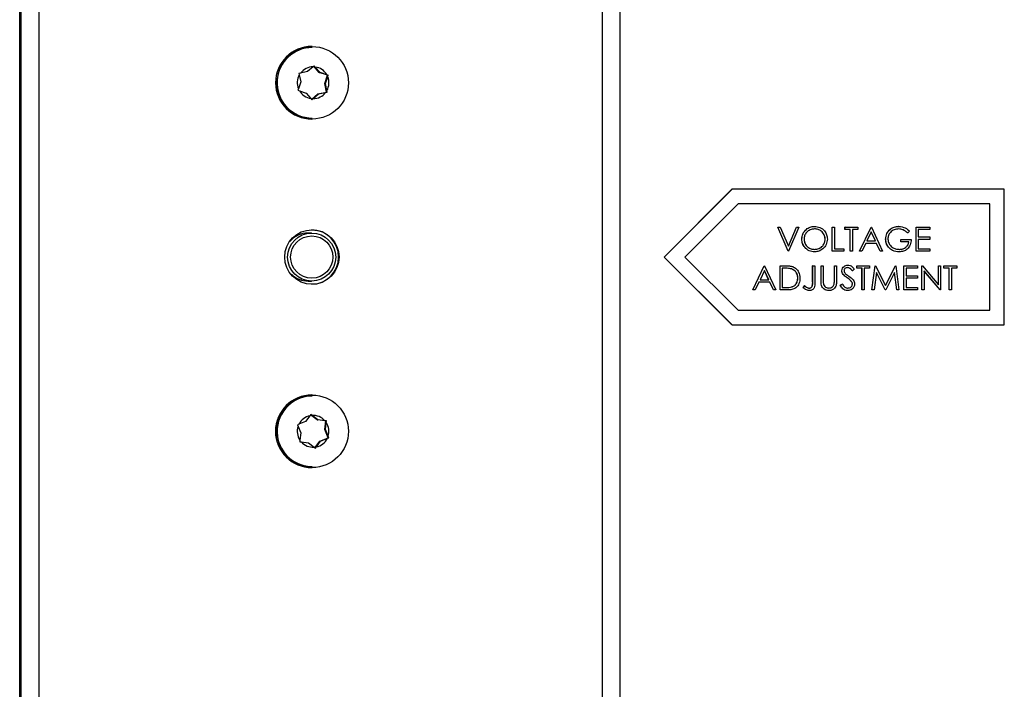
# Model space of a CAD drawing. Units: inches. Extents: x 0.2 to 16.7, y -11.2 to 10.7.
# Drawn here: x 5.1 to 5.4, y -3.7 to -3.5 of the extents above; entities that cross this region are included whole.
import ezdxf

# ---------------------------------------------------------------- set-up
doc = ezdxf.new("R2010")
doc.units = ezdxf.units.IN
doc.header["$MEASUREMENT"] = 0

msp = doc.modelspace()

# ---------------------------------------------------------------- linework, layer by layer
at = {"color": 7, "linetype": 'Continuous', "lineweight": 25}
for p, q in [((5.057344435225842, -3.174791761044593), (5.057344435225842, -3.949648958444592)), ((5.064081302225842, -3.172277504444592), (5.064081302225842, -3.952163215144592)), ((5.271719177825842, -3.952163215144592), (5.271719177825842, -3.172277504444592)), ((5.278199758225842, -3.183541709544594), (5.278199758225842, -3.940899010044593)), ((5.056974001425842, -5.226574738744592), (5.056974001425842, -3.216720343344591)), ((5.164751804025842, -3.480970395544592), (5.164659949825842, -3.480970395544592)), ((5.164822538425842, -3.481363290044592), (5.164751804025842, -3.481363290044592)), ((5.160473209625842, -3.490782365944592), (5.159908675225842, -3.490895004644592)), ((5.163093400325842, -3.490258730144592), (5.160473209625842, -3.490782365944592)), ((5.165077986925842, -3.488506125644593), (5.163093400325842, -3.490258730144592)), ((5.165507421925842, -3.488126305244593), (5.165077986925842, -3.488506125644593)), ((5.167396802025842, -3.490567816044592), (5.165364947425842, -3.488252520944592)), ((5.165887577525842, -3.488558757344593), (5.165507421925842, -3.488126305244593)), ((5.167650909525842, -3.490567816044592), (5.165887577525842, -3.488558757344593)), ((5.167396802025842, -3.490567816044592), (5.167650909525842, -3.490567816044592)), ((5.170449444825842, -3.491594470844592), (5.167396802025842, -3.490567816044592)), ((5.170159467225842, -3.491411600644592), (5.167650909525842, -3.490567816044592)), ((5.160546961125842, -3.494054084344592), (5.159690102425842, -3.496586778944592)), ((5.159908675225842, -3.490895004644592), (5.160022654825842, -3.491457695344592)), ((5.160022654825842, -3.491457695344592), (5.160546961125842, -3.494054084344592)), ((5.169407872125842, -3.494672423844592), (5.170449444825842, -3.491594470844592)), ((5.169661979625842, -3.494672423844592), (5.170518838325842, -3.492139561744592)), ((5.170702881925842, -3.491594470844592), (5.170159467225842, -3.491411600644592)), ((5.170449444825842, -3.491594470844592), (5.170702881925842, -3.491594470844592)), ((5.170518838325842, -3.492139561744592), (5.170702881925842, -3.491594470844592)), ((5.159690102425842, -3.496586778944592), (5.159505053225842, -3.497132037344592)), ((5.159505053225842, -3.497132037344592), (5.160049473525842, -3.497314907644593)), ((5.160049473525842, -3.497314907644593), (5.162558366525842, -3.498158524544592)), ((5.166861768225842, -3.498467778144592), (5.170046158025842, -3.497831335944592)), ((5.167115540525842, -3.498467778144592), (5.169736066425842, -3.497944142244592)), ((5.170046158025842, -3.497831335944592), (5.169407872125842, -3.494672423844592)), ((5.169407872125842, -3.494672423844592), (5.169661979625842, -3.494672423844592)), ((5.170186286025842, -3.497268645344592), (5.169661979625842, -3.494672423844592)), ((5.169736066425842, -3.497944142244592), (5.170299595125842, -3.497831335944592)), ((5.170046158025842, -3.497831335944592), (5.170299595125842, -3.497831335944592)), ((5.170299595125842, -3.497831335944592), (5.170186286025842, -3.497268645344592)), ((5.162558366525842, -3.498158524544592), (5.164321363225842, -3.500167750844592)), ((5.164321363225842, -3.500167750844592), (5.164700513125842, -3.500600203044592)), ((5.164589885825842, -3.500473987344592), (5.166861768225842, -3.498467778144592)), ((5.164700513125842, -3.500600203044592), (5.165131289125842, -3.500220382644592)), ((5.165131289125842, -3.500220382644592), (5.167115540525842, -3.498467778144592)), ((5.166861768225842, -3.498467778144592), (5.167115540525842, -3.498467778144592)), ((5.164659949825842, -3.507756112744592), (5.164751804025842, -3.507756112744592)), ((5.164751804025842, -3.507363218244592), (5.164822538425842, -3.507363218244592)), ((5.319462900525842, -3.533648933644592), (5.294482419625842, -3.558648858144593)), ((5.319491060225842, -3.533648933644592), (5.294510579325842, -3.558648858144593)), ((5.319491060225842, -3.533648933644592), (5.319462900525842, -3.533648933644592)), ((5.419845939025842, -3.533648933644592), (5.319491060225842, -3.533648933644592)), ((5.419845939025842, -3.583648950344593), (5.419845939025842, -3.533648933644592)), ((5.321708299425842, -3.539006144144592), (5.302080838525842, -3.558648858144593)), ((5.414493086625842, -3.539006144144592), (5.321708299425842, -3.539006144144592)), ((5.414464759325842, -3.578291739844592), (5.414464759325842, -3.539006144144592)), ((5.414493086625842, -3.578291739844592), (5.414493086625842, -3.539006144144592)), ((5.340186744925842, -3.556506041044592), (5.336412175225842, -3.547577580344592)), ((5.336440502525842, -3.547577580344592), (5.336412175225842, -3.547577580344592)), ((5.340214904625842, -3.556506041044592), (5.336440502525842, -3.547577580344592)), ((5.336440502525842, -3.547577580344592), (5.337298199325842, -3.547577580344592)), ((5.337298199325842, -3.547577580344592), (5.340272062125842, -3.554613811444592)), ((5.340257982225842, -3.554580455644592), (5.343217765225842, -3.547577580344592)), ((5.340272062125842, -3.554613811444592), (5.343245924825842, -3.547577580344592)), ((5.344103789225842, -3.547577580344592), (5.340329387125842, -3.556506041044592)), ((5.343245924825842, -3.547577580344592), (5.343217765225842, -3.547577580344592)), ((5.343245924825842, -3.547577580344592), (5.344103789225842, -3.547577580344592)), ((5.349880042525842, -3.547348615344593), (5.349851882825842, -3.547348615344593)), ((5.356456835125842, -3.547577580344592), (5.356428675425842, -3.547577580344592)), ((5.356428675425842, -3.556506041044592), (5.356428675425842, -3.547577580344592)), ((5.356456835125842, -3.547577580344592), (5.357257542025842, -3.547577580344592)), ((5.356456835125842, -3.556506041044592), (5.356456835125842, -3.547577580344592)), ((5.357257542025842, -3.547577580344592), (5.357257542025842, -3.555590348744592)), ((5.361118267025842, -3.548493272644592), (5.361118267025842, -3.547577580344592)), ((5.361146426625842, -3.547577580344592), (5.361118267025842, -3.547577580344592)), ((5.361146426625842, -3.548493272644592), (5.361118267025842, -3.548493272644592)), ((5.361146426625842, -3.548493272644592), (5.361146426625842, -3.547577580344592)), ((5.361146426625842, -3.547577580344592), (5.365836018225842, -3.547577580344592)), ((5.363090785125842, -3.548493272644592), (5.361146426625842, -3.548493272644592)), ((5.363062625425842, -3.556506041044592), (5.363062625425842, -3.548493272644592)), ((5.363090785125842, -3.556506041044592), (5.363090785125842, -3.548493272644592)), ((5.365836018225842, -3.548493272644592), (5.363891492125842, -3.548493272644592)), ((5.363891492125842, -3.548493272644592), (5.363891492125842, -3.556506041044592)), ((5.365836018225842, -3.547577580344592), (5.365836018225842, -3.548493272644592)), ((5.366494082925842, -3.556506041044592), (5.370726079825842, -3.547577580344592)), ((5.366522242625842, -3.556506041044592), (5.370754239525842, -3.547577580344592)), ((5.370754239525842, -3.547577580344592), (5.370726079825842, -3.547577580344592)), ((5.370754239525842, -3.547577580344592), (5.370868721925842, -3.547577580344592)), ((5.370868721925842, -3.547577580344592), (5.374986403925842, -3.556506041044592)), ((5.380928765725842, -3.547348615344593), (5.380900438425842, -3.547348615344593)), ((5.387311122525842, -3.556506041044592), (5.387311122525842, -3.547577580344592)), ((5.387339282125842, -3.547577580344592), (5.387311122525842, -3.547577580344592)), ((5.387339282125842, -3.547577580344592), (5.392371985925842, -3.547577580344592)), ((5.387339282125842, -3.556506041044592), (5.387339282125842, -3.547577580344592)), ((5.392371985925842, -3.548493272644592), (5.388139989125842, -3.548493272644592)), ((5.388139989125842, -3.548493272644592), (5.388139989125842, -3.551240517044592)), ((5.392371985925842, -3.547577580344592), (5.392371985925842, -3.548493272644592)), ((5.164575135525842, -3.549791802344592), (5.163317001525842, -3.549791802344592)), ((5.345247608425842, -3.552081116944592), (5.345219448725842, -3.552081116944592)), ((5.353826084525842, -3.552036363144592), (5.353797924925842, -3.552036363144592)), ((5.370802513225842, -3.549317781244592), (5.369186851825842, -3.552728621844592)), ((5.372347104925842, -3.552728621844592), (5.370788265725842, -3.549347952244593)), ((5.372375264525842, -3.552728621844592), (5.370802513225842, -3.549317781244592)), ((5.376130055425842, -3.552038206944593), (5.376101895825842, -3.552038206944593)), ((5.381706509125842, -3.553072069244593), (5.381706509125842, -3.552156209344592)), ((5.381734668825842, -3.552156209344592), (5.381706509125842, -3.552156209344592)), ((5.381734668825842, -3.553072069244593), (5.381734668825842, -3.552156209344592)), ((5.381734668825842, -3.552156209344592), (5.385509238525842, -3.552156209344592)), ((5.384251104525842, -3.549752412344592), (5.384222777225842, -3.549752412344592)), ((5.384937328925842, -3.549101387544592), (5.384251104525842, -3.549752412344592)), ((5.388139989125842, -3.551240517044592), (5.392371985925842, -3.551240517044592)), ((5.392371985925842, -3.552156209344592), (5.388139989125842, -3.552156209344592)), ((5.388139989125842, -3.552156209344592), (5.388139989125842, -3.555590348744592)), ((5.392371985925842, -3.551240517044592), (5.392371985925842, -3.552156209344592)), ((5.357257542025842, -3.555590348744592), (5.360688831925842, -3.555590348744592)), ((5.360688831925842, -3.555590348744592), (5.360688831925842, -3.556506041044592)), ((5.368752723525842, -3.553644314044592), (5.367396198225842, -3.556506041044592)), ((5.372796989225842, -3.553644314044592), (5.368752723525842, -3.553644314044592)), ((5.369186851825842, -3.552728621844592), (5.372375264525842, -3.552728621844592)), ((5.374087808625842, -3.556506041044592), (5.372768829525842, -3.553644314044592)), ((5.374115968225842, -3.556506041044592), (5.372796989225842, -3.553644314044592)), ((5.377223924725842, -3.555046598844593), (5.377195597425842, -3.555046598844593)), ((5.381734668825842, -3.553072069244593), (5.381706509125842, -3.553072069244593)), ((5.384708531625842, -3.553072069244593), (5.381734668825842, -3.553072069244593)), ((5.388139989125842, -3.555590348744592), (5.392371985925842, -3.555590348744592)), ((5.392371985925842, -3.555590348744592), (5.392371985925842, -3.556506041044592)), ((5.294510579325842, -3.558648858144593), (5.294482419625842, -3.558648858144593)), ((5.294482419625842, -3.558648858144593), (5.319462900525842, -3.583648950344593)), ((5.294510579325842, -3.558648858144593), (5.319491060225842, -3.583648950344593)), ((5.302080838525842, -3.558648858144593), (5.321708299425842, -3.578291739844592)), ((5.340214904625842, -3.556506041044592), (5.340186744925842, -3.556506041044592)), ((5.340329387125842, -3.556506041044592), (5.340214904625842, -3.556506041044592)), ((5.349951447425842, -3.556735005944592), (5.349923287725842, -3.556735005944592)), ((5.356456835125842, -3.556506041044592), (5.356428675425842, -3.556506041044592)), ((5.360688831925842, -3.556506041044592), (5.356456835125842, -3.556506041044592)), ((5.363090785125842, -3.556506041044592), (5.363062625425842, -3.556506041044592)), ((5.363891492125842, -3.556506041044592), (5.363090785125842, -3.556506041044592)), ((5.366522242625842, -3.556506041044592), (5.366494082925842, -3.556506041044592)), ((5.367396198225842, -3.556506041044592), (5.366522242625842, -3.556506041044592)), ((5.374115968225842, -3.556506041044592), (5.374087808625842, -3.556506041044592)), ((5.374986403925842, -3.556506041044592), (5.374115968225842, -3.556506041044592)), ((5.381089510525842, -3.556735005944592), (5.381061350925842, -3.556735005944592)), ((5.387339282125842, -3.556506041044592), (5.387311122525842, -3.556506041044592)), ((5.392371985925842, -3.556506041044592), (5.387339282125842, -3.556506041044592)), ((5.327133730025842, -3.570791712144592), (5.331365726925842, -3.561863251544592)), ((5.327161889725842, -3.570791712144592), (5.331394054125842, -3.561863251544592)), ((5.331394054125842, -3.561863251544592), (5.331365726925842, -3.561863251544592)), ((5.331394054125842, -3.561863251544592), (5.331508369025842, -3.561863251544592)), ((5.331508369025842, -3.561863251544592), (5.335626051025842, -3.570791712144592)), ((5.337199137625842, -3.570791712144592), (5.337199137625842, -3.561863251544592)), ((5.337227297225842, -3.561863251544592), (5.337199137625842, -3.561863251544592)), ((5.337227297225842, -3.570791712144592), (5.337227297225842, -3.561863251544592)), ((5.337227297225842, -3.561863251544592), (5.339028845925842, -3.561863251544592)), ((5.338655227425842, -3.562778943744592), (5.338028004225842, -3.562778943744592)), ((5.338028004225842, -3.562778943744592), (5.338028004225842, -3.569876019944592)), ((5.341396772925842, -3.563029363744592), (5.341368613225842, -3.563029363744592)), ((5.349237230925842, -3.561863251544592), (5.349209071225842, -3.561863251544592)), ((5.349209071225842, -3.567803099044593), (5.349209071225842, -3.561863251544592)), ((5.349237230925842, -3.561863251544592), (5.350037937825842, -3.561863251544592)), ((5.349237230925842, -3.567803099044593), (5.349237230925842, -3.561863251544592)), ((5.350037937825842, -3.561863251544592), (5.350037937825842, -3.567892439044592)), ((5.352325408525842, -3.561863251544592), (5.352297248925842, -3.561863251544592)), ((5.352297248925842, -3.567255829244592), (5.352297248925842, -3.561863251544592)), ((5.352325408525842, -3.561863251544592), (5.353126115525842, -3.561863251544592)), ((5.352325408525842, -3.567255829244592), (5.352325408525842, -3.561863251544592)), ((5.353126115525842, -3.561863251544592), (5.353126115525842, -3.567212919244592)), ((5.357215637825842, -3.567212919244592), (5.357215637825842, -3.561863251544592)), ((5.357243797425842, -3.561863251544592), (5.357215637825842, -3.561863251544592)), ((5.357243797425842, -3.567212919244592), (5.357243797425842, -3.561863251544592)), ((5.357243797425842, -3.561863251544592), (5.358044504425842, -3.561863251544592)), ((5.358044504425842, -3.561863251544592), (5.358044504425842, -3.567255829244592)), ((5.362187161325842, -3.561634286544592), (5.362158834025842, -3.561634286544592)), ((5.364564139525842, -3.563145690044593), (5.363840201225842, -3.563694803644593)), ((5.365450834025842, -3.562778943744592), (5.365450834025842, -3.561863251544592)), ((5.365479161325842, -3.561863251544592), (5.365450834025842, -3.561863251544592)), ((5.365479161325842, -3.562778943744592), (5.365450834025842, -3.562778943744592)), ((5.365479161325842, -3.562778943744592), (5.365479161325842, -3.561863251544592)), ((5.365479161325842, -3.561863251544592), (5.370168585325842, -3.561863251544592)), ((5.367423519825842, -3.562778943744592), (5.365479161325842, -3.562778943744592)), ((5.367395360225842, -3.570791712144592), (5.367395360225842, -3.562778943744592)), ((5.367423519825842, -3.570791712144592), (5.367423519825842, -3.562778943744592)), ((5.370168585325842, -3.562778943744592), (5.368224226825842, -3.562778943744592)), ((5.368224226825842, -3.562778943744592), (5.368224226825842, -3.570791712144592)), ((5.370168585325842, -3.561863251544592), (5.370168585325842, -3.562778943744592)), ((5.371055447425842, -3.570791712144592), (5.372233292825842, -3.561863251544592)), ((5.371083774725842, -3.570791712144592), (5.372261452525842, -3.561863251544592)), ((5.372261452525842, -3.561863251544592), (5.372233292825842, -3.561863251544592)), ((5.372261452525842, -3.561863251544592), (5.372375767425842, -3.561863251544592)), ((5.372375767425842, -3.561863251544592), (5.376059153425842, -3.569189292544592)), ((5.376045073625842, -3.569161132944592), (5.379705496025842, -3.561863251544592)), ((5.376059153425842, -3.569189292544592), (5.379733655725842, -3.561863251544592)), ((5.379733655725842, -3.561863251544592), (5.379705496025842, -3.561863251544592)), ((5.379733655725842, -3.561863251544592), (5.379849814425842, -3.561863251544592)), ((5.379849814425842, -3.561863251544592), (5.381034699725842, -3.570791712144592)), ((5.382864743425842, -3.561863251544592), (5.382836583725842, -3.561863251544592)), ((5.382836583725842, -3.570791712144592), (5.382836583725842, -3.561863251544592)), ((5.382864743425842, -3.561863251544592), (5.387897447125842, -3.561863251544592)), ((5.382864743425842, -3.570791712144592), (5.382864743425842, -3.561863251544592)), ((5.387897447125842, -3.562778943744592), (5.383665450325842, -3.562778943744592)), ((5.383665450325842, -3.562778943744592), (5.383665450325842, -3.565526188244593)), ((5.387897447125842, -3.561863251544592), (5.387897447125842, -3.562778943744592)), ((5.389470533725842, -3.570791712144592), (5.389470533725842, -3.561863251544592)), ((5.389498861025842, -3.561863251544592), (5.389470533725842, -3.561863251544592)), ((5.389498861025842, -3.570791712144592), (5.389498861025842, -3.561863251544592)), ((5.389498861025842, -3.561863251544592), (5.389666813425842, -3.561863251544592)), ((5.389666813425842, -3.561863251544592), (5.395560901525842, -3.568890598944592)), ((5.395560901525842, -3.561863251544592), (5.395532741825842, -3.561863251544592)), ((5.395532741825842, -3.568856907844593), (5.395532741825842, -3.561863251544592)), ((5.395560901525842, -3.568890598944592), (5.395560901525842, -3.561863251544592)), ((5.395560901525842, -3.561863251544592), (5.396361608425842, -3.561863251544592)), ((5.396361608425842, -3.561863251544592), (5.396361608425842, -3.570791712144592)), ((5.397619742425842, -3.561863251544592), (5.397591582825842, -3.561863251544592)), ((5.397591582825842, -3.562778943744592), (5.397591582825842, -3.561863251544592)), ((5.397619742425842, -3.562778943744592), (5.397591582825842, -3.562778943744592)), ((5.397619742425842, -3.562778943744592), (5.397619742425842, -3.561863251544592)), ((5.397619742425842, -3.561863251544592), (5.402309334025842, -3.561863251544592)), ((5.399564268525842, -3.562778943744592), (5.397619742425842, -3.562778943744592)), ((5.399535941225842, -3.570791712144592), (5.399535941225842, -3.562778943744592)), ((5.399564268525842, -3.570791712144592), (5.399564268525842, -3.562778943744592)), ((5.402309334025842, -3.562778943744592), (5.400364807925842, -3.562778943744592)), ((5.400364807925842, -3.562778943744592), (5.400364807925842, -3.570791712144592)), ((5.402309334025842, -3.561863251544592), (5.402309334025842, -3.562778943744592)), ((5.331442327925842, -3.563603452344593), (5.329826666525842, -3.567014292944592)), ((5.329826666525842, -3.567014292944592), (5.333014911625842, -3.567014292944592)), ((5.332986751925842, -3.567014292944592), (5.331427912825842, -3.563633623444592)), ((5.333014911625842, -3.567014292944592), (5.331442327925842, -3.563603452344593)), ((5.343746932425842, -3.566438360544592), (5.343718772725842, -3.566438360544592)), ((5.359988862925842, -3.563717934844592), (5.359960703225842, -3.563717934844592)), ((5.360487523825842, -3.565077309644592), (5.360459364125842, -3.565077309644592)), ((5.361949480225842, -3.566291695544592), (5.361921152925842, -3.566291695544592)), ((5.363840201225842, -3.563694803644593), (5.363812041625842, -3.563694803644593)), ((5.372742178425842, -3.564352868444592), (5.371889677825842, -3.570791712144592)), ((5.375947017625842, -3.570791712144592), (5.372736311825842, -3.564397454644592)), ((5.375975177225842, -3.570791712144592), (5.372742178425842, -3.564352868444592)), ((5.379376296025842, -3.564367283544592), (5.376155700925842, -3.570791712144592)), ((5.380202313225842, -3.570791712144592), (5.379353835325842, -3.564411702044592)), ((5.380230472825842, -3.570791712144592), (5.379376296025842, -3.564367283544592)), ((5.383665450325842, -3.565526188244593), (5.387897447125842, -3.565526188244593)), ((5.387897447125842, -3.566442048144592), (5.383665450325842, -3.566442048144592)), ((5.383665450325842, -3.566442048144592), (5.383665450325842, -3.569876019944592)), ((5.387897447125842, -3.565526188244593), (5.387897447125842, -3.566442048144592)), ((5.396179241025842, -3.570791712144592), (5.390299400325842, -3.563780623644592)), ((5.390299400325842, -3.563780623644592), (5.390299400325842, -3.570791712144592)), ((5.396151081325842, -3.570791712144592), (5.390299400325842, -3.563814147044592)), ((5.163317001525842, -3.567506081544592), (5.164575135525842, -3.567506081544592)), ((5.329392370625842, -3.567929985244592), (5.328035845325842, -3.570791712144592)), ((5.333436803925842, -3.567929985244592), (5.329392370625842, -3.567929985244592)), ((5.334727455625842, -3.570791712144592), (5.333408476625842, -3.567929985244592)), ((5.334755615325842, -3.570791712144592), (5.333436803925842, -3.567929985244592)), ((5.338028004225842, -3.569876019944592), (5.339052144725842, -3.569876019944592)), ((5.341602439125842, -3.569648898744592), (5.341574111825842, -3.569648898744592)), ((5.345777613725842, -3.569990502344592), (5.346249455925842, -3.569303775044593)), ((5.345805773425842, -3.569990502344592), (5.345777613725842, -3.569990502344592)), ((5.345805773425842, -3.569990502344592), (5.346277615525842, -3.569303775044593)), ((5.346277615525842, -3.569303775044593), (5.346249455925842, -3.569303775044593)), ((5.349237230925842, -3.567803099044593), (5.349209071225842, -3.567803099044593)), ((5.352325408525842, -3.567255829244592), (5.352297248925842, -3.567255829244592)), ((5.352484477225842, -3.569137331244592), (5.352456317525842, -3.569137331244592)), ((5.357152613725842, -3.568598945144593), (5.357124454025842, -3.568598945144593)), ((5.357243797425842, -3.567212919244592), (5.357215637825842, -3.567212919244592)), ((5.359388793625842, -3.569069446344592), (5.360142903025842, -3.568616880144592)), ((5.359416953325842, -3.569069446344592), (5.359388793625842, -3.569069446344592)), ((5.359416953325842, -3.569069446344592), (5.360171230325842, -3.568616880144592)), ((5.360171230325842, -3.568616880144592), (5.360142903025842, -3.568616880144592)), ((5.363557934025842, -3.567715435344592), (5.363529606725842, -3.567715435344592)), ((5.363877747525842, -3.568591905244592), (5.363849587825842, -3.568591905244592)), ((5.383665450325842, -3.569876019944592), (5.387897447125842, -3.569876019944592)), ((5.387897447125842, -3.569876019944592), (5.387897447125842, -3.570791712144592)), ((5.327161889725842, -3.570791712144592), (5.327133730025842, -3.570791712144592)), ((5.328035845325842, -3.570791712144592), (5.327161889725842, -3.570791712144592)), ((5.334755615325842, -3.570791712144592), (5.334727455625842, -3.570791712144592)), ((5.335626051025842, -3.570791712144592), (5.334755615325842, -3.570791712144592)), ((5.337227297225842, -3.570791712144592), (5.337199137625842, -3.570791712144592)), ((5.339992141525842, -3.570791712144592), (5.337227297225842, -3.570791712144592)), ((5.347957641825842, -3.571020677144592), (5.347929314625842, -3.571020677144592)), ((5.355272452625842, -3.571020677144592), (5.355244292925842, -3.571020677144592)), ((5.362130003825842, -3.571020677144592), (5.362101676525842, -3.571020677144592)), ((5.367423519825842, -3.570791712144592), (5.367395360225842, -3.570791712144592)), ((5.368224226825842, -3.570791712144592), (5.367423519825842, -3.570791712144592)), ((5.371083774725842, -3.570791712144592), (5.371055447425842, -3.570791712144592)), ((5.371889677825842, -3.570791712144592), (5.371083774725842, -3.570791712144592)), ((5.375975177225842, -3.570791712144592), (5.375947017625842, -3.570791712144592)), ((5.376155700925842, -3.570791712144592), (5.375975177225842, -3.570791712144592)), ((5.380230472825842, -3.570791712144592), (5.380202313225842, -3.570791712144592)), ((5.381034699725842, -3.570791712144592), (5.380230472825842, -3.570791712144592)), ((5.382864743425842, -3.570791712144592), (5.382836583725842, -3.570791712144592)), ((5.387897447125842, -3.570791712144592), (5.382864743425842, -3.570791712144592)), ((5.389498861025842, -3.570791712144592), (5.389470533725842, -3.570791712144592)), ((5.390299400325842, -3.570791712144592), (5.389498861025842, -3.570791712144592)), ((5.396179241025842, -3.570791712144592), (5.396151081325842, -3.570791712144592)), ((5.396361608425842, -3.570791712144592), (5.396179241025842, -3.570791712144592)), ((5.399564268525842, -3.570791712144592), (5.399535941225842, -3.570791712144592)), ((5.400364807925842, -3.570791712144592), (5.399564268525842, -3.570791712144592)), ((5.321708299425842, -3.578291739844592), (5.414493086625842, -3.578291739844592)), ((5.319491060225842, -3.583648950344593), (5.319462900525842, -3.583648950344593)), ((5.319491060225842, -3.583648950344593), (5.419845939025842, -3.583648950344593)), ((5.164751804025842, -3.609541771244592), (5.164659949825842, -3.609541771244592)), ((5.164822538425842, -3.609934665744592), (5.164751804025842, -3.609934665744592)), ((5.163909360425842, -3.617201035144592), (5.162314651225842, -3.619315022144592)), ((5.164254316425842, -3.616742769944592), (5.163909360425842, -3.617201035144592)), ((5.166587881825842, -3.618706739644592), (5.164162127025842, -3.616865130444592)), ((5.164712916825842, -3.617090575444593), (5.164254316425842, -3.616742769944592)), ((5.166841989325842, -3.618706739644592), (5.164712916825842, -3.617090575444593)), ((5.159851685325842, -3.620351901544592), (5.159321009625842, -3.620574999944592)), ((5.159321009625842, -3.620574999944592), (5.159545281325842, -3.621103664344592)), ((5.159545281325842, -3.621103664344592), (5.160577132225842, -3.623542828544593)), ((5.162314651225842, -3.619315022144592), (5.159851685325842, -3.620351901544592)), ((5.166587881825842, -3.618706739644592), (5.166841989325842, -3.618706739644592)), ((5.169784004925842, -3.619102315944592), (5.166587881825842, -3.618706739644592)), ((5.169468549525842, -3.619031916844592), (5.166841989325842, -3.618706739644592)), ((5.169377701025842, -3.622326431144592), (5.169784004925842, -3.619102315944592)), ((5.170037442025842, -3.619102315944592), (5.169468549525842, -3.619031916844592)), ((5.169631808525842, -3.622326431144592), (5.169966037125842, -3.619673387444593)), ((5.169784004925842, -3.619102315944592), (5.170037442025842, -3.619102315944592)), ((5.169966037125842, -3.619673387444593), (5.170037442025842, -3.619102315944592)), ((5.160577132225842, -3.623542828544593), (5.160243238925842, -3.626195872144592)), ((5.169377701025842, -3.622326431144592), (5.169631808525842, -3.622326431144592)), ((5.170633488425842, -3.625294259744592), (5.169377701025842, -3.622326431144592)), ((5.170663659525842, -3.624765595344592), (5.169631808525842, -3.622326431144592)), ((5.170886925525842, -3.625294259744592), (5.170663659525842, -3.624765595344592)), ((5.160243238925842, -3.626195872144592), (5.160170828325842, -3.626766943644593)), ((5.160170828325842, -3.626766943644593), (5.160740391325842, -3.626837342844592)), ((5.160740391325842, -3.626837342844592), (5.163367286625842, -3.627162520044592)), ((5.163367286625842, -3.627162520044592), (5.165496023925842, -3.628778684244592)), ((5.165792706225842, -3.629004129244592), (5.167640517325842, -3.626554405144592)), ((5.165953618725842, -3.629126489744592), (5.166299915625842, -3.628668392144593)), ((5.166299915625842, -3.628668392144593), (5.167894289625842, -3.626554405144592)), ((5.167640517325842, -3.626554405144592), (5.170633488425842, -3.625294259744592)), ((5.167640517325842, -3.626554405144592), (5.167894289625842, -3.626554405144592)), ((5.167894289625842, -3.626554405144592), (5.170357255425842, -3.625517358044593)), ((5.170357255425842, -3.625517358044593), (5.170886925525842, -3.625294259744592)), ((5.170633488425842, -3.625294259744592), (5.170886925525842, -3.625294259744592)), ((5.165496023925842, -3.628778684244592), (5.165953618725842, -3.629126489744592)), ((5.164751804025842, -3.635934593944592), (5.164822538425842, -3.635934593944592)), ((5.164659949825842, -3.636327488444592), (5.164751804025842, -3.636327488444592))]:
    msp.add_line(p, q, dxfattribs=at)
for centre, radius in [((5.164751756325842, -3.494370642844592), 0.0133852709149272), ((5.164661465025842, -3.558654329844592), 0.0100302677836226), ((5.164580377825842, -3.558650369744592), 0.0088554305199694), ((5.164621860725842, -3.558647530944592), 0.0077839383470676), ((5.164748861325842, -3.622942722944592), 0.0133850286342794)]:
    msp.add_circle(centre, radius, dxfattribs=at)
for centre, radius, start, end in [((5.164667372625842, -3.494363254144592), 0.0133928606748906, 90.03175544760033, 269.9682445523997), ((5.164754986525842, -3.494355656744593), 0.012992367107291, 90.01403463720195, 176.3273069217014), ((5.164826116825842, -3.494356436244592), 0.0129931467583604, 90.01577986869985, 176.3240829558982), ((5.165105101625842, -3.494356772844593), 0.0058507100872493, 90.26553482360401, 142.3428186636993), ((5.165103060325842, -3.494358322044592), 0.0058523856636723, 30.23234271829908, 82.29626216120391), ((5.164757027425842, -3.494368017944592), 0.0129952013614733, 176.2734948240011, 269.9769701174009), ((5.164827731925842, -3.494367731844592), 0.0129954874612243, 176.2748410893014, 269.9771024369984), ((5.165113990925842, -3.494363122844592), 0.0058620144070541, 150.2882782218997, 202.2923793633024), ((5.165097378225842, -3.494363375244593), 0.0058598273696922, 330.2778470158975, 22.30281056930192), ((5.165106161125842, -3.494367765844593), 0.0058528398204832, 210.2345141899044, 262.2940906894958), ((5.165103384825842, -3.494368138244592), 0.0058523109583305, 270.2731918861979, 322.3351616011021), ((5.164485886825842, -3.558648941944592), 0.0100356569703387, 270.0310591285025, 89.96894087149751), ((5.163323020325842, -3.558650553744592), 0.0088587533765468, 90.03892803869793, 140.1073772849005), ((5.163317494525842, -3.558659774144592), 0.0088463074669127, 226.0255867380982, 269.9968072069028), ((5.164668105425842, -3.622934629844592), 0.0133928611010551, 90.03489022870181, 269.9651097712982), ((5.164757867225842, -3.622931088544592), 0.0129964242335558, 90.02673035089809, 187.8370951431004), ((5.164828451025842, -3.622931249444592), 0.0129965851261812, 90.02606578400147, 187.8362812182984), ((5.165106186025842, -3.622930466344592), 0.0058530994970954, 101.7988991956977, 153.8612201684033), ((5.165104028325842, -3.622928003944592), 0.0058505162543646, 41.75440640000218, 93.83312551920272), ((5.165111868025842, -3.622934622744592), 0.005859974088155, 161.7929606056008, 213.8161386835037), ((5.165095425425842, -3.622934542044592), 0.0058615686368893, 341.7971113435002, 33.8045831082994), ((5.164750151425842, -3.622948127244592), 0.0129864668159125, 187.7672650782002, 270.0072908967981), ((5.164820740125842, -3.622947910144592), 0.0129866838684196, 187.7681008519986, 270.0079339255993), ((5.165105001325842, -3.622941037844592), 0.0058507275801304, 221.7554175180994, 273.8321144009993), ((5.165102097225842, -3.622938378744593), 0.0058538724171897, 281.8072457492013, 333.8604130015999)]:
    msp.add_arc(centre, radius, start, end, dxfattribs=at)
for points, knots in [([(5.345219448742212, -3.552081116894771), (5.345301859040738, -3.551392234415676), (5.345466645779745, -3.55001475248296), (5.346687569594081, -3.548445487562137), (5.348228992100534, -3.547510494959254), (5.349310920189157, -3.547402575143924), (5.349851882846986, -3.547348615374556)], [0, 0, 0, 0, 0.2797181789824005, 0.5593214365183327, 0.7796612829858911, 1, 1, 1, 1]), ([(5.345247608416908, -3.552081116894771), (5.345330020081295, -3.551392236987692), (5.345494809579111, -3.550014759966825), (5.346715746361363, -3.548445418352769), (5.348257236568529, -3.547510560640145), (5.349339143064188, -3.547402593551141), (5.349880042521683, -3.547348615374556)], [0, 0, 0, 0, 0.2797187741734253, 0.5593227205034186, 0.7796832698884534, 1, 1, 1, 1]), ([(5.349919264925724, -3.548264307653544), (5.349356115809443, -3.548337487741297), (5.34822958387988, -3.548483878285256), (5.346940943992091, -3.54947816580865), (5.346169613654155, -3.550743448958979), (5.346088751566404, -3.551632843070553), (5.34604831535755, -3.552077596935434)], [0, 0, 0, 0, 0.2796061856274757, 0.5593284029149066, 0.7796360540312969, 1, 1, 1, 1]), ([(5.349880042521683, -3.547348615374556), (5.350579116606989, -3.547421980411636), (5.351976881579727, -3.547568670270705), (5.353540213107933, -3.548835855285538), (5.35448917173438, -3.550391309904965), (5.354580905113341, -3.551489084129368), (5.354626791496357, -3.55203820691428)], [0, 0, 0, 0, 0.2797528488946242, 0.5593523510986795, 0.77958157629167, 0.9999999999999999, 0.9999999999999999, 0.9999999999999999, 0.9999999999999999]), ([(5.353797924881018, -3.552036363126057), (5.353729407958922, -3.551469525894118), (5.353592386848874, -3.550335956779204), (5.352506743149631, -3.549106583741146), (5.351221067358211, -3.548395514516402), (5.350334311187674, -3.548308031952329), (5.349891105251027, -3.548264307653544)], [0, 0, 0, 0, 0.2794550384344539, 0.5588581390349744, 0.7795147097034282, 1, 1, 1, 1]), ([(5.353826084555715, -3.552036363126057), (5.353757567843473, -3.551469526116466), (5.353620547268658, -3.550335958402274), (5.352534902186079, -3.549106582859929), (5.351249225245675, -3.548395514073098), (5.350362470631405, -3.548308031840572), (5.349919264925724, -3.548264307653544)], [0, 0, 0, 0, 0.2794550712154862, 0.5588577332410339, 0.7795142348310187, 1, 1, 1, 1]), ([(5.376101895795071, -3.55203820691428), (5.376189885746133, -3.551338414107212), (5.376365828953545, -3.54993912032975), (5.377649328580489, -3.548369361127556), (5.379249261594357, -3.547481466660424), (5.380349862826268, -3.547392913888046), (5.380900438457135, -3.547348615374556)], [0, 0, 0, 0, 0.2795913637870278, 0.5590661287563232, 0.7794228851536726, 1, 1, 1, 1]), ([(5.376130055469768, -3.55203820691428), (5.376218033625207, -3.551338403016881), (5.376393957593812, -3.549939052481924), (5.377677637242609, -3.54836946949091), (5.379277499214489, -3.547481400326721), (5.380378125217536, -3.547392894583938), (5.380928765748944, -3.547348615374556)], [0, 0, 0, 0, 0.2795868632547329, 0.5590709456117846, 0.7794042588953678, 1, 1, 1, 1]), ([(5.380901947011137, -3.548264307653544), (5.380337594907369, -3.548333054318789), (5.379209209581499, -3.548470508804646), (5.377891269180975, -3.549423763677741), (5.377081134529154, -3.550669448668029), (5.376980875044448, -3.551558253646404), (5.37693076241041, -3.552002504469575)], [0, 0, 0, 0, 0.2798505289388992, 0.5595429310596118, 0.7798466252893141, 1, 1, 1, 1]), ([(5.384222777220052, -3.549752412367593), (5.383671189006497, -3.549298325191939), (5.382685921233976, -3.548487217468653), (5.381427521970768, -3.54833243663068), (5.380873619719329, -3.548264307653544)], [0, 0, 0, 0, 0.5598358425379703, 1, 1, 1, 1]), ([(5.38425110451186, -3.549752412367593), (5.383699516298305, -3.549298325191939), (5.382714248525783, -3.548487217468653), (5.381455849262577, -3.54833243663068), (5.380901947011137, -3.548264307653544)], [0, 0, 0, 0, 0.5598358425379703, 1, 1, 1, 1]), ([(5.380928765748944, -3.547348615374556), (5.381777826516817, -3.547454402077714), (5.383297923776664, -3.547643794973586), (5.384435259794258, -3.54865499860946), (5.384937328965489, -3.549101387507335)], [0, 0, 0, 0, 0.55855687020894, 1, 1, 1, 1]), ([(5.349923287736395, -3.556735005989791), (5.349232010960942, -3.556658462336446), (5.347849326767108, -3.556505360563934), (5.346311350493583, -3.5552432245873), (5.345363418737389, -3.553710422261948), (5.345267444565629, -3.552624284605524), (5.345219448742212, -3.552081116894771)], [0, 0, 0, 0, 0.2796516946188153, 0.559356240016751, 0.7796380035695603, 1, 1, 1, 1]), ([(5.349951447411092, -3.556735005989791), (5.34926017040404, -3.55665846213213), (5.347877484652892, -3.5565053598298), (5.346339510355367, -3.555243224590928), (5.345391578370022, -3.553710422261132), (5.345295604226305, -3.552624284605252), (5.345247608416908, -3.552081116894771)], [0, 0, 0, 0, 0.279651375853981, 0.5593560450253363, 0.7796379060561007, 0.9999999999999999, 0.9999999999999999, 0.9999999999999999, 0.9999999999999999]), ([(5.34604831535755, -3.552077596935434), (5.346116542498364, -3.552640214994276), (5.346253069468847, -3.55376605052245), (5.347331328635676, -3.554979434107929), (5.348595383040884, -3.555710402650237), (5.349477885021964, -3.555783002953792), (5.349919264925724, -3.555819313710804)], [0, 0, 0, 0, 0.2793983961503573, 0.5590944619669951, 0.7794828248363196, 1, 1, 1, 1]), ([(5.349891105251027, -3.555819313710804), (5.350457698265166, -3.555754687067431), (5.351590368662001, -3.555625492594562), (5.352903090759426, -3.554647826514677), (5.353674727473386, -3.553374775073292), (5.353756852965277, -3.552482566855357), (5.353797924881018, -3.552036363126057)], [0, 0, 0, 0, 0.2798208226211689, 0.5593869925891707, 0.7796442992415867, 1, 1, 1, 1]), ([(5.349919264925724, -3.555819313710804), (5.350485931118349, -3.555754711837317), (5.351618646115525, -3.555625578474686), (5.352931209107439, -3.554647711944368), (5.353703131995622, -3.553374846099923), (5.353785095423753, -3.55248257795236), (5.353826084555715, -3.552036363126057)], [0, 0, 0, 0, 0.2798444711850459, 0.5593840492240649, 0.7796521477548567, 1, 1, 1, 1]), ([(5.354626791496357, -3.55203820691428), (5.354548296825692, -3.552730959153763), (5.354391284788779, -3.554116663931908), (5.353120737133157, -3.555652793232809), (5.351582588200195, -3.55659583248266), (5.350495280695943, -3.556688604608589), (5.349951447411092, -3.556735005989791)], [0, 0, 0, 0, 0.2796274663431476, 0.5593357828793654, 0.7795951303780786, 1, 1, 1, 1]), ([(5.377195597446251, -3.555046598827746), (5.376843511313861, -3.554536086462509), (5.376214002770049, -3.553623321471007), (5.376136188358532, -3.552523079880816), (5.376101895795071, -3.55203820691428)], [0, 0, 0, 0, 0.559303183176489, 1, 1, 1, 1]), ([(5.377223924738059, -3.555046598827746), (5.376871767085197, -3.554536094510786), (5.376242143326612, -3.553623362260878), (5.376164341577861, -3.552523083769699), (5.376130055469768, -3.55203820691428)], [0, 0, 0, 0, 0.559314428752138, 1, 1, 1, 1]), ([(5.37693076241041, -3.552002504469575), (5.377022027011387, -3.552592705527491), (5.377204712544971, -3.553774118627778), (5.378388588665926, -3.555021815643281), (5.379764067063625, -3.555708608244726), (5.38069409740864, -3.555782405186656), (5.38115923927697, -3.555819313710804)], [0, 0, 0, 0, 0.2790429330781075, 0.5585638525382877, 0.7792217904730384, 1, 1, 1, 1]), ([(5.385509238549217, -3.55215620936063), (5.385454334001496, -3.552830467445986), (5.385344789266157, -3.554175737129037), (5.384215707597379, -3.555767640812336), (5.382673816648755, -3.55662684380411), (5.381618116110096, -3.55669891755198), (5.381089510558674, -3.556735005989791)], [0, 0, 0, 0, 0.2803601358174703, 0.5593703646173039, 0.7793699417060463, 1, 1, 1, 1]), ([(5.381061350883976, -3.556735005989791), (5.380228067901085, -3.55665898722505), (5.378739024070203, -3.556523144690175), (5.377667490650189, -3.555498043649918), (5.377195597446251, -3.555046598827746)], [0, 0, 0, 0, 0.559609439029169, 1, 1, 1, 1]), ([(5.381089510558674, -3.556735005989791), (5.380256218610373, -3.556658999695853), (5.378767203948937, -3.556523183567706), (5.37769576023796, -3.555498043449052), (5.377223924738059, -3.555046598827746)], [0, 0, 0, 0, 0.5596264226812442, 1, 1, 1, 1]), ([(5.381131079602272, -3.555819313710804), (5.381591394510731, -3.55578399707507), (5.382511060964431, -3.555713437715503), (5.383641463953182, -3.555049507302765), (5.384424568784863, -3.554131882912251), (5.384595102511766, -3.553425347542396), (5.384680371933878, -3.553072069256729)], [0, 0, 0, 0, 0.2802446512526202, 0.5599027966512139, 0.7799447951788985, 1, 1, 1, 1]), ([(5.38115923927697, -3.555819313710804), (5.381619543813773, -3.555783983025835), (5.382539237270797, -3.555713391934072), (5.383669786127462, -3.555049621837397), (5.384452706121294, -3.554131818910273), (5.384623251904257, -3.5534253379559), (5.384708531608576, -3.553072069256729)], [0, 0, 0, 0, 0.2802429551193438, 0.5599284638615899, 0.7799466522754362, 1, 1, 1, 1]), ([(5.341396772902089, -3.563029363753023), (5.34088906374436, -3.562939896069854), (5.339981656561797, -3.562779994249928), (5.339060834492751, -3.562779265007928), (5.3386552274298, -3.562778943788752)], [0, 0, 0, 0, 0.559516353281264, 1, 1, 1, 1]), ([(5.339028845970869, -3.561863251509765), (5.339565005119264, -3.561863792769333), (5.340521731235102, -3.56186475859667), (5.341451162800067, -3.562087381319627), (5.341859731363477, -3.562185243980556)], [0, 0, 0, 0, 0.5604102778389876, 1, 1, 1, 1]), ([(5.343718772744816, -3.566438360562477), (5.34368995020426, -3.566020470683354), (5.343632369139835, -3.565185619084947), (5.343078588905008, -3.564133824100772), (5.34229015288136, -3.56338181634406), (5.341675862380423, -3.563146874442459), (5.341368613227392, -3.563029363753023)], [0, 0, 0, 0, 0.2801905813317792, 0.559758841667997, 0.7798049573932656, 1, 1, 1, 1]), ([(5.343746932419513, -3.566438360562477), (5.343718112966317, -3.566020467090073), (5.343660538069756, -3.56518560831309), (5.343106734604673, -3.564133900629066), (5.34231843709108, -3.563381722274807), (5.341704092381791, -3.563146854091562), (5.341396772902089, -3.563029363753023)], [0, 0, 0, 0, 0.280188751609917, 0.5597551862882006, 0.7797721620366014, 0.9999999999999999, 0.9999999999999999, 0.9999999999999999, 0.9999999999999999]), ([(5.341859731363477, -3.562185243980556), (5.342313775868154, -3.562405353909702), (5.34322221053638, -3.562845741335153), (5.344326073406364, -3.564350955808642), (5.344463662448552, -3.565648346950547), (5.344547639360154, -3.566440204350701)], [0, 0, 0, 0, 0.2802429282994789, 0.5606992023226393, 1, 1, 1, 1]), ([(5.359960703211887, -3.56371793484621), (5.359999378262047, -3.563400961964446), (5.36007668765816, -3.562767349804361), (5.360685987105396, -3.562078980581157), (5.361414472322494, -3.561698069241396), (5.361910718754606, -3.561655546982835), (5.362158834009369, -3.56163428653574)], [0, 0, 0, 0, 0.279542503189623, 0.5587907971711027, 0.7794024769140904, 1, 1, 1, 1]), ([(5.359988862886584, -3.56371793484621), (5.360027537921614, -3.563400961934758), (5.360104847287483, -3.562767349715323), (5.360714146945506, -3.562078980905744), (5.361442680388674, -3.561698042753131), (5.361938988184804, -3.561655539705423), (5.362187161301176, -3.56163428653574)], [0, 0, 0, 0, 0.2795289935817035, 0.5587637921736776, 0.7793648102918254, 1, 1, 1, 1]), ([(5.362097821380859, -3.562549978814727), (5.361916659356676, -3.562563948469132), (5.361554774076232, -3.562591853943935), (5.361119115850189, -3.562870124064444), (5.360833245311868, -3.56325260729172), (5.360804130592431, -3.563537772602642), (5.360789569827225, -3.56368038861328)], [0, 0, 0, 0, 0.2803027806367346, 0.5599266779943494, 0.7799118645598331, 1, 1, 1, 1]), ([(5.363812041578041, -3.563694803684851), (5.363559827736017, -3.563371122121176), (5.363208483564684, -3.562920220497962), (5.362548198634725, -3.562586543007806), (5.362229091923372, -3.562562169143987), (5.36206949408905, -3.562549978814727)], [0, 0, 0, 0, 0.5598161328003913, 0.7798467114287684, 0.9999999999999999, 0.9999999999999999, 0.9999999999999999, 0.9999999999999999]), ([(5.363840201252738, -3.563694803684851), (5.363587979124457, -3.563371144122251), (5.363236655676798, -3.562920314553188), (5.362576484619012, -3.562586513728697), (5.362257422652382, -3.562562160695973), (5.362097821380859, -3.562549978814727)], [0, 0, 0, 0, 0.5598564616914709, 0.779831268799963, 1, 1, 1, 1]), ([(5.362187161301176, -3.56163428653574), (5.362461815335325, -3.561661152997734), (5.363011148594121, -3.561714888385836), (5.363871100601072, -3.562240180413223), (5.364301128130336, -3.562802045023404), (5.364564139556408, -3.563145690028259)], [0, 0, 0, 0, 0.2797200433900747, 0.5594657419222869, 1, 1, 1, 1]), ([(5.344547639360154, -3.566440204350701), (5.344482361833172, -3.567110561968367), (5.344352042004858, -3.568448861589757), (5.343196753347321, -3.570046565248623), (5.341572100271116, -3.570743997499519), (5.340520031586212, -3.570775769922418), (5.339992141509463, -3.57079171217695)], [0, 0, 0, 0, 0.2801285702592181, 0.5592477054606674, 0.778846413804204, 1, 1, 1, 1]), ([(5.341574111805837, -3.569648898712162), (5.341930278623564, -3.569492692441845), (5.34264258224294, -3.569180293065548), (5.343541023312077, -3.568051964186124), (5.343651417066814, -3.567049813237313), (5.343718772744816, -3.566438360562477)], [0, 0, 0, 0, 0.28051992947101, 0.5610162180288149, 1, 1, 1, 1]), ([(5.341602439097643, -3.569648898712162), (5.341958617676582, -3.56949270231417), (5.342670912344109, -3.569180336922326), (5.343569137753229, -3.568051887010458), (5.343679558113465, -3.567049797491342), (5.343746932419513, -3.566438360562477)], [0, 0, 0, 0, 0.2805271040569622, 0.5610049905667185, 1, 1, 1, 1]), ([(5.360459364117981, -3.565077309618786), (5.360302098036607, -3.564845696674968), (5.360021198542836, -3.564432003155673), (5.359979191804744, -3.563936168518766), (5.359960703211887, -3.56371793484621)], [0, 0, 0, 0, 0.5598660192073401, 1, 1, 1, 1]), ([(5.360487523792678, -3.565077309618786), (5.360330257711304, -3.564845696674968), (5.360049358217534, -3.564432003155673), (5.360007351479441, -3.563936168518766), (5.359988862886584, -3.56371793484621)], [0, 0, 0, 0, 0.5598660192073401, 1, 1, 1, 1]), ([(5.361921152945555, -3.566291695590096), (5.361630283257447, -3.566086000026867), (5.361111274567586, -3.565718970428579), (5.360658422752402, -3.565273238560616), (5.360459364117981, -3.565077309618786)], [0, 0, 0, 0, 0.5604331753840074, 0.9999999999999999, 0.9999999999999999, 0.9999999999999999, 0.9999999999999999]), ([(5.361949480237365, -3.566291695590096), (5.36165862072314, -3.566085989931916), (5.361139598110226, -3.565718919635165), (5.360686643361689, -3.565273233774204), (5.360487523792678, -3.565077309618786)], [0, 0, 0, 0, 0.5603985394643247, 1, 1, 1, 1]), ([(5.360789569827226, -3.563680388613281), (5.36079998456277, -3.56380503044362), (5.360820805154466, -3.564054207837235), (5.361014303146136, -3.564464872467219), (5.361239729612262, -3.56469399569683), (5.361377570653636, -3.564834097190302)], [0, 0, 0, 0, 0.2799869241619707, 0.5597351372183491, 1, 1, 1, 1]), ([(5.361377570653636, -3.564834097190302), (5.361597666241208, -3.565005005984975), (5.361990769433992, -3.565310258778102), (5.362397637736582, -3.565596842936448), (5.362576703467819, -3.565722970731483)], [0, 0, 0, 0, 0.5598926480686559, 1, 1, 1, 1]), ([(5.363529606745514, -3.56771543533341), (5.36325473970291, -3.567421068930054), (5.362763444683356, -3.56689492091856), (5.362178733238571, -3.566476167252214), (5.361921152945555, -3.566291695590096)], [0, 0, 0, 0, 0.5594745146300301, 1, 1, 1, 1]), ([(5.363557934037321, -3.56771543533341), (5.36328299803352, -3.567421084014096), (5.362791631509725, -3.566895018375017), (5.362206993657897, -3.566476179921034), (5.361949480237365, -3.566291695590096)], [0, 0, 0, 0, 0.5595334449735315, 1, 1, 1, 1]), ([(5.362576703467819, -3.565722970731483), (5.363135986411489, -3.566137408955665), (5.363915120117957, -3.566714760354209), (5.364578024985891, -3.567789596155658), (5.364645002544345, -3.568332937515811), (5.364678454426307, -3.56860430887459)], [0, 0, 0, 0, 0.5601228208761958, 0.7803037343556538, 1, 1, 1, 1]), ([(5.339023817457529, -3.569876019897961), (5.339504458480468, -3.56987735695779), (5.340362106778274, -3.569879742786362), (5.341204020970236, -3.569719387921669), (5.341574111805835, -3.569648898712161)], [0, 0, 0, 0, 0.5604173927338592, 1, 1, 1, 1]), ([(5.339052144749338, -3.569876019897961), (5.339532785772277, -3.56987735695779), (5.340390434070081, -3.569879742786362), (5.341232348262046, -3.569719387921669), (5.341602439097643, -3.569648898712161)], [0, 0, 0, 0, 0.5604173927338592, 1, 1, 1, 1]), ([(5.347929314580466, -3.571020677150974), (5.347473419951914, -3.570940016644713), (5.34665568928111, -3.570795337225917), (5.346046966342969, -3.570237388169634), (5.345777613722814, -3.569990502384974)], [0, 0, 0, 0, 0.5575119594181002, 0.9999999999999999, 0.9999999999999999, 0.9999999999999999, 0.9999999999999999]), ([(5.347957641872276, -3.571020677150974), (5.347501686472307, -3.57094002807848), (5.346683889809117, -3.570795376776227), (5.346075126174763, -3.570237388959188), (5.345805773397511, -3.569990502384974)], [0, 0, 0, 0, 0.5575412819488652, 1, 1, 1, 1]), ([(5.346277615565797, -3.569303775080011), (5.346482255587883, -3.569443493678606), (5.346847641678318, -3.569692962145142), (5.347243682584394, -3.569889702149659), (5.347417914773916, -3.569976254930515)], [0, 0, 0, 0, 0.5600651678928881, 1, 1, 1, 1]), ([(5.347417914773916, -3.569976254930515), (5.347523600647333, -3.570016551448116), (5.347712355443162, -3.570088520962172), (5.347913643396044, -3.570099953525731), (5.34800222802388, -3.570104984871986)], [0, 0, 0, 0, 0.5599109307520471, 0.9999999999999999, 0.9999999999999999, 0.9999999999999999, 0.9999999999999999]), ([(5.350037937840519, -3.567892439002934), (5.350057569665156, -3.568642254176086), (5.35008213548342, -3.569580517613915), (5.349449033594609, -3.570472057737951), (5.348868530908541, -3.570920776218172), (5.348321486457317, -3.570980772824549), (5.347957641872276, -3.571020677150974)], [0, 0, 0, 0, 0.4995610259033876, 0.625113844520461, 0.7506595718628337, 1, 1, 1, 1]), ([(5.347974068349182, -3.570104984871986), (5.348097761909441, -3.57009373221525), (5.348345138503438, -3.570071227859396), (5.348675122571358, -3.569886020281203), (5.348938369853604, -3.569619588453057), (5.349252241217418, -3.568936731050203), (5.349228258075939, -3.568306940437439), (5.34920907122518, -3.567803099082615)], [0, 0, 0, 0, 0.124951474276379, 0.2498923149818299, 0.3748474097439738, 0.4998691284630192, 0.9999999999999999, 0.9999999999999999, 0.9999999999999999, 0.9999999999999999]), ([(5.34800222802388, -3.570104984871986), (5.348125987953281, -3.5700937529628), (5.348373392369679, -3.570071299621473), (5.348703296314053, -3.569885905780228), (5.348966736071054, -3.569619695805546), (5.349280160111602, -3.568936565858845), (5.349256311160814, -3.568306878233987), (5.349237230899877, -3.567803099082615)], [0, 0, 0, 0, 0.1250048843100931, 0.249893164928693, 0.3748851461861787, 0.4998792764364168, 1, 1, 1, 1]), ([(5.352456317522239, -3.569137331288499), (5.352399241379389, -3.568788570072908), (5.352297229677668, -3.568165232136553), (5.352297243010561, -3.567533918975093), (5.352297248883622, -3.567255829214248)], [0, 0, 0, 0, 0.5595058398532314, 1, 1, 1, 1]), ([(5.352484477196936, -3.569137331288499), (5.352427401052898, -3.568788570123116), (5.352325389371838, -3.56816523241576), (5.352325402691214, -3.567533919005692), (5.352325408558319, -3.567255829214248)], [0, 0, 0, 0, 0.559505964851135, 1, 1, 1, 1]), ([(5.355244292934356, -3.571020677150974), (5.354905454213154, -3.570997618253087), (5.354228379201015, -3.570951541454334), (5.353375207317495, -3.570507643128648), (5.352749180842433, -3.569883249243976), (5.352553942382692, -3.569385980167657), (5.352456317522239, -3.569137331288499)], [0, 0, 0, 0, 0.2802044597263846, 0.5599107365811175, 0.7799426763291151, 1, 1, 1, 1]), ([(5.355272452609053, -3.571020677150974), (5.354933613952784, -3.570997618341337), (5.354256539070394, -3.570951541718928), (5.353403365590096, -3.570507641805225), (5.35277734185053, -3.56988325116304), (5.3525821023498, -3.56938598042004), (5.352484477196936, -3.569137331288499)], [0, 0, 0, 0, 0.2802043923141033, 0.5599106018764087, 0.7799431231687838, 1, 1, 1, 1]), ([(5.353126115498961, -3.567212919233756), (5.353125346754728, -3.567434883613125), (5.353123974247513, -3.567831176293489), (5.353150256456324, -3.568226558626233), (5.353161817943667, -3.56840048646726)], [0, 0, 0, 0, 0.5601021426012716, 1, 1, 1, 1]), ([(5.353161817943667, -3.56840048646726), (5.353218632490789, -3.568673490533252), (5.353332012514903, -3.569218301838696), (5.354096155726494, -3.569920505163399), (5.354798713905433, -3.570035028888032), (5.355227866457449, -3.570104984871986)], [0, 0, 0, 0, 0.2810259690519318, 0.5608199442197431, 1, 1, 1, 1]), ([(5.355199539165641, -3.570104984871986), (5.355445528600357, -3.570078534246711), (5.355937341467234, -3.570025650845994), (5.356532448530338, -3.56964793225347), (5.356938178819981, -3.569151163145287), (5.357062338281966, -3.568783089064554), (5.357124454071718, -3.568598945127029)], [0, 0, 0, 0, 0.2797817784845311, 0.5593747501258566, 0.7795594073793196, 1, 1, 1, 1]), ([(5.355227866457449, -3.570104984871986), (5.355473862547824, -3.570078544357971), (5.355965642956695, -3.570025686091919), (5.356560626159759, -3.569647880132478), (5.356966342012679, -3.569151165090319), (5.357090499011202, -3.568783090064696), (5.357152613746415, -3.568598945127029)], [0, 0, 0, 0, 0.2797958837851708, 0.559350898299281, 0.7795468431237332, 1, 1, 1, 1]), ([(5.358044504395598, -3.567255829214248), (5.358036960769463, -3.567753298575004), (5.35802195902414, -3.568742598485118), (5.357483146716977, -3.570060724068326), (5.356445176019112, -3.570894914623456), (5.355663337637106, -3.570978758750885), (5.355272452609053, -3.571020677150973)], [0, 0, 0, 0, 0.2816447010751062, 0.5600969616175568, 0.7800677026657485, 1, 1, 1, 1]), ([(5.357124454071718, -3.568598945127029), (5.357158236993285, -3.568341376612114), (5.357218596729623, -3.567881180544743), (5.357216542341669, -3.567417209107858), (5.357215637780261, -3.567212919233756)], [0, 0, 0, 0, 0.5596929943081097, 1, 1, 1, 1]), ([(5.357152613746415, -3.568598945127029), (5.357186396667049, -3.56834137657349), (5.357246756415829, -3.567881180329543), (5.35724470202007, -3.567417209084212), (5.357243797454957, -3.567212919233756)], [0, 0, 0, 0, 0.5596928634848931, 1, 1, 1, 1]), ([(5.362101676574419, -3.571020677150974), (5.36177159669524, -3.570987619009188), (5.361111506520112, -3.570921509694513), (5.360094711389888, -3.570248481252577), (5.35965664244082, -3.569516811637508), (5.359388793628159, -3.569069446358426)], [0, 0, 0, 0, 0.2798767667565267, 0.5596945334636323, 1, 1, 1, 1]), ([(5.362130003866225, -3.571020677150974), (5.361799858300445, -3.57098763877015), (5.361139738437996, -3.570921579147774), (5.36012302642257, -3.570248370979183), (5.3596848744911, -3.569516792215995), (5.359416953302856, -3.569069446358426)], [0, 0, 0, 0, 0.2799132428026502, 0.5596812754392694, 1, 1, 1, 1]), ([(5.360171230303671, -3.568616880157937), (5.360436371392062, -3.569024665451521), (5.360806021540452, -3.569593185009161), (5.361561877193343, -3.570045873201204), (5.361940700700074, -3.570085288513815), (5.362130003866225, -3.570104984871986)], [0, 0, 0, 0, 0.5593228338297571, 0.7797877340622227, 1, 1, 1, 1]), ([(5.362101676574419, -3.570104984871986), (5.362341504872076, -3.570080900123176), (5.362820815251649, -3.570032765394258), (5.363406874104399, -3.569672052646039), (5.363778930589578, -3.569157537345407), (5.363826043133433, -3.568780387376338), (5.363849587810971, -3.568591905208355)], [0, 0, 0, 0, 0.2802785091846451, 0.5601524087672006, 0.7801844508099036, 0.9999999999999999, 0.9999999999999999, 0.9999999999999999, 0.9999999999999999]), ([(5.362130003866225, -3.570104984871986), (5.362369773910974, -3.570080891786759), (5.362849021908268, -3.570032734966937), (5.363435033886556, -3.569672052887642), (5.363807090240171, -3.569157537291215), (5.363854202800098, -3.568780387358281), (5.363877747485668, -3.568591905208355)], [0, 0, 0, 0, 0.2802329865788377, 0.5601245882716803, 0.7801705474087632, 1, 1, 1, 1]), ([(5.364678454426307, -3.56860430887459), (5.364628588216216, -3.568969535216661), (5.364528731984629, -3.569700894710933), (5.363815580663726, -3.570478940716407), (5.36299166412595, -3.570951124475246), (5.362417303071299, -3.570997486539335), (5.362130003866225, -3.571020677150974)], [0, 0, 0, 0, 0.2792024480251779, 0.5590981198932586, 0.7794579582925345, 1, 1, 1, 1]), ([(5.363849587810971, -3.568591905208355), (5.363827675354423, -3.568413983529232), (5.36378847520657, -3.568095691688566), (5.363608831550537, -3.56783181001835), (5.363529606745514, -3.567715435333409)], [0, 0, 0, 0, 0.5589891300711433, 1, 1, 1, 1]), ([(5.363877747485668, -3.568591905208355), (5.363855821581203, -3.568413991644094), (5.363816600886, -3.568095742803419), (5.363637090908124, -3.56783181649869), (5.363557934037321, -3.56771543533341)], [0, 0, 0, 0, 0.5590391590538852, 1, 1, 1, 1])]:
    msp.add_open_spline(points, degree=3, knots=knots, dxfattribs=at)

doc.saveas('drawing.dxf')
